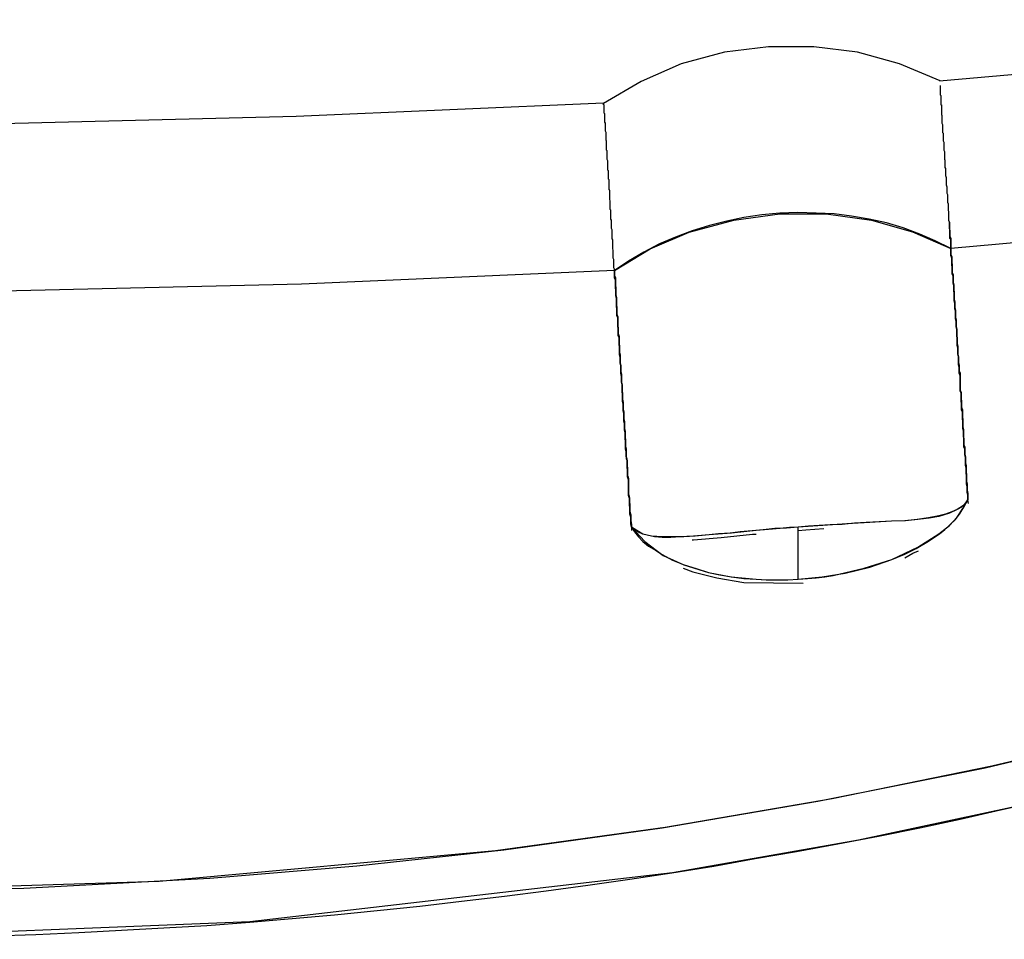
# Model space of a CAD drawing. Units: inches. Extents: x 270.5 to 343.2, y 155.5 to 249.9.
# Drawn here: x 290.9 to 291.5, y 238.3 to 238.9 of the extents above; entities that cross this region are included whole.
import ezdxf

# ---------------------------------------------------------------- set-up
doc = ezdxf.new("R2010")
doc.units = ezdxf.units.IN
doc.header["$MEASUREMENT"] = 0
doc.layers.add('Ebene 1', color=7, linetype='Continuous')

msp = doc.modelspace()

# ---------------------------------------------------------------- linework, layer by layer
at = {"layer": 'Ebene 1', "color": 179, "lineweight": 25, "true_color": 0x1a171b}
for points in [[(291.42373, 238.83762), (291.59943, 238.85312), (291.77461, 238.87259)], [(291.42373, 238.83762), (291.59943, 238.85312), (291.77461, 238.87259)], [(291.42407, 238.83762), (291.40082, 238.84726), (291.3767, 238.85398), (291.35173, 238.85708), (291.32589, 238.85708), (291.30057, 238.85398), (291.27593, 238.84726), (291.25302, 238.83727), (291.23132, 238.8247)], [(291.42407, 238.83486), (291.42407, 238.83452), (291.42407, 238.83452), (291.42407, 238.83417), (291.42407, 238.83383), (291.42407, 238.83348), (291.42407, 238.83314), (291.42407, 238.83279), (291.42407, 238.83245), (291.42407, 238.83211), (291.42407, 238.83176), (291.42407, 238.83142), (291.42407, 238.8309), (291.42407, 238.83056), (291.42407, 238.82987), (291.42407, 238.82952), (291.42442, 238.82918), (291.42442, 238.82883), (291.42442, 238.82814), (291.42442, 238.8278), (291.42442, 238.82711), (291.42442, 238.82711), (291.42442, 238.82677), (291.42442, 238.82642), (291.42442, 238.82642), (291.42442, 238.82608), (291.42442, 238.82573), (291.42442, 238.82539), (291.42442, 238.82539), (291.42442, 238.82504), (291.42442, 238.8247), (291.42442, 238.82418), (291.42442, 238.82384), (291.42476, 238.82384), (291.42476, 238.82349), (291.42476, 238.82315), (291.42476, 238.8228), (291.42476, 238.82246), (291.42476, 238.82212), (291.42476, 238.82177), (291.42476, 238.82177), (291.42476, 238.82143), (291.42476, 238.82108), (291.42476, 238.82074), (291.42476, 238.82039), (291.42476, 238.82005), (291.42476, 238.8197), (291.42476, 238.81936), (291.42476, 238.81901), (291.42476, 238.81867), (291.42476, 238.81815), (291.42511, 238.81798), (291.42511, 238.81746), (291.42511, 238.81729), (291.42511, 238.81678), (291.42511, 238.81678), (291.42511, 238.8166), (291.42511, 238.81609), (291.42511, 238.81591), (291.42511, 238.8154), (291.42511, 238.81505), (291.42511, 238.81471), (291.42511, 238.81436), (291.42511, 238.81402), (291.42511, 238.81367), (291.42511, 238.81333), (291.42545, 238.81264), (291.42545, 238.81264), (291.42545, 238.8123), (291.42545, 238.81195), (291.42545, 238.81144), (291.42545, 238.81144), (291.42545, 238.81126), (291.42545, 238.81075), (291.42545, 238.81057), (291.42545, 238.81006), (291.42545, 238.80988), (291.42545, 238.80937), (291.42545, 238.80937), (291.42545, 238.8092), (291.42545, 238.80868), (291.42545, 238.80833), (291.42545, 238.80799), (291.42579, 238.80765), (291.42579, 238.8073), (291.42579, 238.80696), (291.42579, 238.80627), (291.42579, 238.80592), (291.42579, 238.80558), (291.42579, 238.80523), (291.42579, 238.80489), (291.42579, 238.8042), (291.42579, 238.80386), (291.42579, 238.80351), (291.42579, 238.80317), (291.42614, 238.80248), (291.42614, 238.80196), (291.42614, 238.80179), (291.42614, 238.8011), (291.42614, 238.80058), (291.42614, 238.79989), (291.42614, 238.79955), (291.42614, 238.79886), (291.42614, 238.79852), (291.42614, 238.79783), (291.42648, 238.79714), (291.42648, 238.79679), (291.42648, 238.79593), (291.42648, 238.79524), (291.42648, 238.79507), (291.42648, 238.79438), (291.42648, 238.79369), (291.42648, 238.79283), (291.42683, 238.79214), (291.42683, 238.79145), (291.42683, 238.79076), (291.42683, 238.79008), (291.42683, 238.78939), (291.42683, 238.7887), (291.42683, 238.78801), (291.42717, 238.78732), (291.42717, 238.78646), (291.42717, 238.78577), (291.42717, 238.78474), (291.42717, 238.78405), (291.42717, 238.78336), (291.42752, 238.78232), (291.42752, 238.78164), (291.42752, 238.78095), (291.42752, 238.77974), (291.42752, 238.77905), (291.42752, 238.77802), (291.42786, 238.77698), (291.42786, 238.7763), (291.42786, 238.77526), (291.42786, 238.77423), (291.42786, 238.77337), (291.42821, 238.77251), (291.42821, 238.7713), (291.42821, 238.77027), (291.42821, 238.76923), (291.42821, 238.7682), (291.42872, 238.76717), (291.42872, 238.76596), (291.42872, 238.7651), (291.42872, 238.76355), (291.4289, 238.76251), (291.4289, 238.76148), (291.4289, 238.76045), (291.4289, 238.75907), (291.4289, 238.75786), (291.42941, 238.75649), (291.42941, 238.75562), (291.42941, 238.75407), (291.42941, 238.7527), (291.42958, 238.75166), (291.42958, 238.75028), (291.42958, 238.74873), (291.4301, 238.74736), (291.4301, 238.74598), (291.4301, 238.7446), (291.4301, 238.74322), (291.43027, 238.74167)], [(290.87906, 238.81299), (291.05545, 238.81729), (291.23132, 238.82504)], [(290.87906, 238.81299), (291.05545, 238.81729), (291.23132, 238.82504)], [(291.23769, 238.7291), (291.23769, 238.72979), (291.23735, 238.73048), (291.23735, 238.73116), (291.23735, 238.73185), (291.23735, 238.73254), (291.23735, 238.73323), (291.23735, 238.73392), (291.23735, 238.73461), (291.23735, 238.7353), (291.237, 238.73616), (291.237, 238.73685), (291.237, 238.73754), (291.237, 238.73823), (291.237, 238.73892), (291.237, 238.7396), (291.237, 238.74029), (291.237, 238.74064), (291.23666, 238.74133), (291.23666, 238.74202), (291.23666, 238.74288), (291.23666, 238.74357), (291.23666, 238.74426), (291.23666, 238.7446), (291.23666, 238.74529), (291.23666, 238.74598), (291.23666, 238.74667), (291.23631, 238.74701), (291.23631, 238.7477), (291.23631, 238.74839), (291.23631, 238.74873), (291.23631, 238.7496), (291.23631, 238.75028), (291.23631, 238.75097), (291.23631, 238.75115), (291.23631, 238.75184), (291.23631, 238.75235), (291.23597, 238.75304), (291.23597, 238.75373), (291.23597, 238.75407), (291.23597, 238.75476), (291.23597, 238.75511), (291.23597, 238.7558), (291.23597, 238.75631), (291.23597, 238.757), (291.23597, 238.75717), (291.23597, 238.75786), (291.23563, 238.75838), (291.23563, 238.75907), (291.23563, 238.75941), (291.23563, 238.7601), (291.23563, 238.76045), (291.23563, 238.76114), (291.23563, 238.76148), (291.23563, 238.76217), (291.23563, 238.76251), (291.23563, 238.76286), (291.23563, 238.76355), (291.23528, 238.76389), (291.23528, 238.76424), (291.23528, 238.7651), (291.23528, 238.76527), (291.23528, 238.76596), (291.23528, 238.76648), (291.23528, 238.76665), (291.23528, 238.76717), (291.23528, 238.76785), (291.23528, 238.7682), (291.23528, 238.76854), (291.23528, 238.76889), (291.23494, 238.76958), (291.23494, 238.76992), (291.23494, 238.77027), (291.23494, 238.77061), (291.23494, 238.7713), (291.23494, 238.77182), (291.23494, 238.77199), (291.23494, 238.77251), (291.23494, 238.77268), (291.23494, 238.77319), (291.23494, 238.77388), (291.23494, 238.77423), (291.23494, 238.77457), (291.23494, 238.77492), (291.23459, 238.77526), (291.23459, 238.77561), (291.23459, 238.77595), (291.23459, 238.7763), (291.23459, 238.77664), (291.23459, 238.77698), (291.23459, 238.77767), (291.23459, 238.77802), (291.23459, 238.77836), (291.23459, 238.77871), (291.23459, 238.77905), (291.23459, 238.7794), (291.23459, 238.77974), (291.23459, 238.78008), (291.23459, 238.78043), (291.23459, 238.78095), (291.23425, 238.78129), (291.23425, 238.78164), (291.23425, 238.78164), (291.23425, 238.78198), (291.23425, 238.78232), (291.23425, 238.78267), (291.23425, 238.78301), (291.23425, 238.78336), (291.23425, 238.7837), (291.23425, 238.78405), (291.23425, 238.78439), (291.23425, 238.78474), (291.23425, 238.78508), (291.23425, 238.78508), (291.23425, 238.78542), (291.23425, 238.78577), (291.23425, 238.78611), (291.2339, 238.78646), (291.2339, 238.78698), (291.2339, 238.78698), (291.2339, 238.78732), (291.2339, 238.78766), (291.2339, 238.78801), (291.2339, 238.78835), (291.2339, 238.78835), (291.2339, 238.7887), (291.2339, 238.78904), (291.2339, 238.78939), (291.2339, 238.78939), (291.2339, 238.78973), (291.2339, 238.79008), (291.2339, 238.79042), (291.2339, 238.79042), (291.2339, 238.79111), (291.2339, 238.79145), (291.2339, 238.7918), (291.23356, 238.79249), (291.23356, 238.79283), (291.23356, 238.79318), (291.23356, 238.79387), (291.23356, 238.79438), (291.23356, 238.79455), (291.23356, 238.79507), (291.23356, 238.79524), (291.23356, 238.79593), (291.23356, 238.79645), (291.23356, 238.79679), (291.23356, 238.79714), (291.23356, 238.79748), (291.23321, 238.79783), (291.23321, 238.79817), (291.23321, 238.79852), (291.23321, 238.79886), (291.23321, 238.79921), (291.23321, 238.79955), (291.23321, 238.79989), (291.23321, 238.79989), (291.23321, 238.80041), (291.23321, 238.80058), (291.23321, 238.8011), (291.23321, 238.80127), (291.23321, 238.80127), (291.23321, 238.80179), (291.23321, 238.80196), (291.23321, 238.80248), (291.23321, 238.80265), (291.23321, 238.80317), (291.23287, 238.80351), (291.23287, 238.80386), (291.23287, 238.80386), (291.23287, 238.8042), (291.23287, 238.80489), (291.23287, 238.80558), (291.23287, 238.80627), (291.23287, 238.80696), (291.23287, 238.8073), (291.23287, 238.80799), (291.23252, 238.80868), (291.23252, 238.8092), (291.23252, 238.80988), (291.23252, 238.81057), (291.23252, 238.81075), (291.23252, 238.81144), (291.23252, 238.81195), (291.23252, 238.81264), (291.23252, 238.81299), (291.23252, 238.81333), (291.23218, 238.81402), (291.23218, 238.81436), (291.23218, 238.81505), (291.23218, 238.8154), (291.23218, 238.81591), (291.23218, 238.81609), (291.23218, 238.8166), (291.23218, 238.81729), (291.23218, 238.81746), (291.23218, 238.81798), (291.23218, 238.81815), (291.23218, 238.81867), (291.23184, 238.81901), (291.23184, 238.81936), (291.23184, 238.8197), (291.23184, 238.82005), (291.23184, 238.82039), (291.23184, 238.82074), (291.23184, 238.82108), (291.23184, 238.82108), (291.23184, 238.82143), (291.23184, 238.82177), (291.23184, 238.82212), (291.23184, 238.8228), (291.23184, 238.82315), (291.23184, 238.82349), (291.23184, 238.82384), (291.23132, 238.82384), (291.23132, 238.82418), (291.23132, 238.8247)], [(291.78701, 238.77733), (291.6089, 238.75769), (291.43027, 238.74167)], [(291.78701, 238.77733), (291.6089, 238.75769), (291.43027, 238.74167)], [(291.43027, 238.74167), (291.42114, 238.74598), (291.41236, 238.74977), (291.40288, 238.75339), (291.39341, 238.75631), (291.38342, 238.75838), (291.37326, 238.7601), (291.36344, 238.76148), (291.3531, 238.76183), (291.3426, 238.76217), (291.33226, 238.76183), (291.3221, 238.76079), (291.31176, 238.75941), (291.30194, 238.75717), (291.29213, 238.75476), (291.28213, 238.75166), (291.27266, 238.74805), (291.26353, 238.74426), (291.2544, 238.7396), (291.24579, 238.73427), (291.23769, 238.7291)], [(291.23769, 238.7291), (291.25819, 238.74133), (291.28041, 238.75097), (291.30591, 238.75786), (291.33226, 238.76148), (291.35879, 238.76148), (291.3848, 238.75786), (291.40822, 238.75115), (291.43027, 238.74167)], [(291.43027, 238.74167), (291.4301, 238.74236), (291.4301, 238.74322), (291.4301, 238.74391), (291.4301, 238.7446), (291.4301, 238.74529), (291.4301, 238.74598), (291.4301, 238.74667), (291.42958, 238.74736), (291.42958, 238.74805), (291.42958, 238.74873), (291.42958, 238.7496), (291.42958, 238.75028), (291.42958, 238.75097), (291.42958, 238.75166), (291.42958, 238.75235), (291.42941, 238.75304), (291.42941, 238.75373), (291.42941, 238.75407), (291.42941, 238.75476), (291.42941, 238.75562), (291.42941, 238.75649)], [(291.44026, 238.5956), (291.43992, 238.59784), (291.43992, 238.59956), (291.43992, 238.60128), (291.43958, 238.60318), (291.43958, 238.60473), (291.43958, 238.60662), (291.43923, 238.60835), (291.43923, 238.61007), (291.43923, 238.61196), (291.43889, 238.61369), (291.43889, 238.61541), (291.43889, 238.61713), (291.43854, 238.61885), (291.43854, 238.62075), (291.43854, 238.62247), (291.4382, 238.62385), (291.4382, 238.62557), (291.4382, 238.62747), (291.43768, 238.62919), (291.43768, 238.63091), (291.43768, 238.63263), (291.43751, 238.63453), (291.43751, 238.63591), (291.43751, 238.63763), (291.43699, 238.63935), (291.43699, 238.64125), (291.43699, 238.64263), (291.43682, 238.64435), (291.43682, 238.64607), (291.43682, 238.64797), (291.4363, 238.64934), (291.4363, 238.65107), (291.4363, 238.65279), (291.43613, 238.65417), (291.43613, 238.65606), (291.43613, 238.65744), (291.43613, 238.65916), (291.43561, 238.66088), (291.43561, 238.66226), (291.43561, 238.66416), (291.43544, 238.66554), (291.43544, 238.66726), (291.43544, 238.66881), (291.43492, 238.67036), (291.43492, 238.67225), (291.43492, 238.67363), (291.43458, 238.67501), (291.43458, 238.6769), (291.43458, 238.67828), (291.43458, 238.68), (291.43424, 238.68138), (291.43424, 238.68311), (291.43424, 238.68448), (291.43389, 238.68603), (291.43389, 238.68776), (291.43389, 238.68913), (291.43389, 238.69086), (291.43355, 238.69241), (291.43355, 238.69379), (291.43355, 238.69516), (291.4332, 238.69689), (291.4332, 238.69826), (291.4332, 238.69981), (291.43286, 238.70154), (291.43286, 238.70291), (291.43286, 238.70429), (291.43286, 238.70567), (291.43251, 238.70757), (291.43251, 238.70894), (291.43251, 238.71032), (291.43217, 238.7117), (291.43217, 238.71308), (291.43217, 238.71446), (291.43217, 238.71635), (291.43182, 238.71773), (291.43182, 238.71911), (291.43182, 238.72048), (291.43148, 238.72186), (291.43148, 238.72341), (291.43148, 238.72479), (291.43148, 238.72617), (291.43096, 238.72772), (291.43096, 238.7291), (291.43096, 238.73048), (291.43096, 238.73185), (291.43079, 238.73323), (291.43079, 238.73461), (291.43079, 238.73616), (291.43027, 238.73754), (291.43027, 238.73892), (291.43027, 238.74029), (291.43027, 238.74167)], [(291.43027, 238.74167), (291.43027, 238.74029), (291.43027, 238.73892), (291.43027, 238.73754), (291.43079, 238.73633), (291.43079, 238.73495), (291.43079, 238.73358), (291.43096, 238.7322), (291.43096, 238.73082), (291.43096, 238.72927), (291.43096, 238.72789), (291.43148, 238.72651), (291.43148, 238.72514), (291.43148, 238.72376), (291.43148, 238.72238), (291.43182, 238.72083), (291.43182, 238.71945), (291.43182, 238.71807), (291.43217, 238.7167), (291.43217, 238.71532), (291.43217, 238.71377), (291.43217, 238.71239), (291.43251, 238.71101), (291.43251, 238.70963), (291.43251, 238.70791), (291.43286, 238.70636), (291.43286, 238.70498), (291.43286, 238.7036), (291.43286, 238.70223), (291.4332, 238.70085), (291.4332, 238.69895), (291.4332, 238.69757), (291.4332, 238.6962), (291.43355, 238.69482), (291.43355, 238.69292), (291.43355, 238.69155), (291.43389, 238.69017), (291.43389, 238.68879), (291.43389, 238.68707), (291.43424, 238.68569), (291.43424, 238.68431), (291.43424, 238.68242), (291.43424, 238.68104), (291.43458, 238.67966), (291.43458, 238.67777), (291.43458, 238.67639), (291.43492, 238.67466), (291.43492, 238.67329), (291.43492, 238.67156), (291.43544, 238.67019), (291.43544, 238.66881), (291.43544, 238.66691), (291.43544, 238.66502), (291.43561, 238.66364), (291.43561, 238.66192), (291.43561, 238.66054), (291.43613, 238.65882), (291.43613, 238.65744), (291.43613, 238.65572), (291.4363, 238.65417), (291.4363, 238.65244), (291.4363, 238.65072), (291.43682, 238.64934), (291.43682, 238.64745), (291.43682, 238.64573), (291.43682, 238.64435), (291.43699, 238.64263), (291.43699, 238.6409), (291.43699, 238.63935), (291.43751, 238.63763), (291.43751, 238.63591), (291.43751, 238.63419), (291.43768, 238.63229), (291.43768, 238.63091), (291.43768, 238.62919), (291.4382, 238.62747), (291.4382, 238.62557), (291.4382, 238.62385), (291.43854, 238.62213), (291.43854, 238.62023), (291.43854, 238.61885), (291.43889, 238.61713), (291.43889, 238.61541), (291.43889, 238.61369), (291.43923, 238.61196), (291.43923, 238.61007), (291.43923, 238.60835), (291.43958, 238.60662), (291.43958, 238.60473), (291.43958, 238.60318), (291.43992, 238.60128), (291.43992, 238.59956), (291.43992, 238.59784)], [(291.44026, 238.5956), (291.43992, 238.59749), (291.43992, 238.59887), (291.43992, 238.6006), (291.43958, 238.60197), (291.43958, 238.60387), (291.43958, 238.60525), (291.43923, 238.60697), (291.43923, 238.60835), (291.43923, 238.6099), (291.43923, 238.61162), (291.43889, 238.613), (291.43889, 238.61472), (291.43889, 238.6161), (291.43854, 238.61748), (291.43854, 238.61937), (291.43854, 238.62075), (291.43854, 238.62213), (291.4382, 238.62351), (291.4382, 238.6254), (291.4382, 238.62678), (291.43768, 238.62816), (291.43768, 238.62953), (291.43768, 238.63126), (291.43768, 238.63263), (291.43751, 238.63419), (291.43751, 238.63556), (291.43751, 238.63729), (291.43699, 238.63866), (291.43699, 238.64021), (291.43699, 238.64159), (291.43699, 238.64297), (291.43682, 238.64435), (291.43682, 238.64573), (291.43682, 238.64728), (291.43682, 238.649), (291.4363, 238.65038), (291.4363, 238.65176), (291.4363, 238.65313), (291.43613, 238.65468), (291.43613, 238.65606), (291.43613, 238.65744), (291.43613, 238.65882), (291.43561, 238.6602), (291.43561, 238.66157), (291.43561, 238.66295), (291.43561, 238.6645), (291.43544, 238.66588), (291.43544, 238.66726), (291.43544, 238.66881), (291.43492, 238.67019), (291.43492, 238.67156), (291.43492, 238.6726), (291.43492, 238.67398), (291.43458, 238.67535), (291.43458, 238.6769), (291.43458, 238.67828), (291.43458, 238.67966), (291.43424, 238.68104), (291.43424, 238.68242), (291.43424, 238.68345), (291.43424, 238.685), (291.43389, 238.68638), (291.43389, 238.68776), (291.43389, 238.68913), (291.43389, 238.69017), (291.43355, 238.69155), (291.43355, 238.69292), (291.43355, 238.69447), (291.43355, 238.69551), (291.4332, 238.69689), (291.4332, 238.69826), (291.4332, 238.69947), (291.4332, 238.70085), (291.43286, 238.70223), (291.43286, 238.70326), (291.43286, 238.70481), (291.43286, 238.70619), (291.43251, 238.70705), (291.43251, 238.70843), (291.43251, 238.70998), (291.43251, 238.71101), (291.43217, 238.71239), (291.43217, 238.71359), (291.43217, 238.71497), (291.43217, 238.71601), (291.43182, 238.71738), (291.43182, 238.71876), (291.43182, 238.7198), (291.43182, 238.72117), (291.43148, 238.72238), (291.43148, 238.72376), (291.43148, 238.72479), (291.43148, 238.72617), (291.43096, 238.7272), (291.43096, 238.72858), (291.43096, 238.72979), (291.43096, 238.73082), (291.43079, 238.7322), (291.43079, 238.73323), (291.43079, 238.73461), (291.43079, 238.73564), (291.43079, 238.73685), (291.43027, 238.73823), (291.43027, 238.73926), (291.43027, 238.74064), (291.43027, 238.74167)], [(291.43027, 238.74167), (291.43027, 238.74064), (291.43027, 238.73926), (291.43027, 238.73823), (291.43079, 238.73685), (291.43079, 238.73564), (291.43079, 238.73461), (291.43079, 238.73323), (291.43096, 238.7322), (291.43096, 238.73082), (291.43096, 238.72979), (291.43096, 238.72841), (291.43096, 238.7272), (291.43148, 238.72582), (291.43148, 238.72479), (291.43148, 238.72341), (291.43148, 238.72238), (291.43182, 238.72083), (291.43182, 238.7198), (291.43182, 238.71842), (291.43182, 238.71738), (291.43217, 238.71601), (291.43217, 238.71497), (291.43217, 238.71359), (291.43217, 238.71239), (291.43251, 238.71101), (291.43251, 238.70963), (291.43251, 238.70843), (291.43251, 238.70705), (291.43286, 238.70619), (291.43286, 238.70481), (291.43286, 238.70326), (291.43286, 238.70223), (291.4332, 238.70085), (291.4332, 238.69947), (291.4332, 238.69826), (291.4332, 238.69689), (291.43355, 238.69551), (291.43355, 238.69447), (291.43355, 238.69292), (291.43355, 238.69155), (291.43389, 238.69051), (291.43389, 238.68913), (291.43389, 238.68776), (291.43389, 238.68638), (291.43424, 238.68534), (291.43424, 238.68379), (291.43424, 238.68242), (291.43424, 238.68104), (291.43458, 238.67966), (291.43458, 238.67845), (291.43458, 238.67708), (291.43458, 238.6757), (291.43492, 238.67432), (291.43492, 238.67294), (291.43492, 238.67156), (291.43492, 238.67036), (291.43544, 238.66898), (291.43544, 238.6676), (291.43544, 238.66622), (291.43561, 238.66485), (291.43561, 238.66347), (291.43561, 238.66192), (291.43561, 238.66054), (291.43613, 238.65916), (291.43613, 238.65778), (291.43613, 238.65641), (291.43613, 238.65486), (291.4363, 238.65348), (291.4363, 238.6521), (291.4363, 238.65072), (291.43682, 238.64934), (291.43682, 238.64797), (291.43682, 238.64642), (291.43682, 238.64504), (291.43699, 238.64366), (291.43699, 238.64228), (291.43699, 238.6409), (291.43699, 238.63935), (291.43751, 238.63797), (291.43751, 238.6366), (291.43751, 238.63522), (291.43751, 238.63367), (291.43768, 238.63195), (291.43768, 238.63057), (291.43768, 238.62919), (291.4382, 238.62781), (291.4382, 238.62626), (291.4382, 238.62488), (291.4382, 238.62316), (291.43854, 238.62178), (291.43854, 238.62023), (291.43854, 238.61885), (291.43889, 238.61713), (291.43889, 238.61575), (291.43889, 238.61438), (291.43889, 238.613), (291.43923, 238.61128), (291.43923, 238.6099), (291.43923, 238.60835), (291.43958, 238.60697), (291.43958, 238.60525), (291.43958, 238.60387), (291.43958, 238.60232), (291.43992, 238.6006), (291.43992, 238.59922), (291.43992, 238.59784)], [(290.26032, 238.41646), (290.36574, 238.40061), (290.47288, 238.38872), (290.58089, 238.37976), (290.68699, 238.37477), (290.79362, 238.37339), (290.89973, 238.37546), (291.00601, 238.38114), (291.09024, 238.38821), (291.1743, 238.39733), (291.26491, 238.41008), (291.35414, 238.42524), (291.44974, 238.44436), (291.54362, 238.46658), (291.63818, 238.49242), (291.73034, 238.52119), (291.81268, 238.55012), (291.89174, 238.58148), (291.9789, 238.62109), (292.05969, 238.66226), (292.11929, 238.69689), (292.17304, 238.73254)], [(291.23769, 238.7291), (291.05855, 238.72117), (290.87906, 238.71704)], [(291.23769, 238.7291), (291.05855, 238.72117), (290.87906, 238.71704)], [(291.23769, 238.7291), (291.23769, 238.72772), (291.23769, 238.72651), (291.23769, 238.72514), (291.23821, 238.7241), (291.23821, 238.72255), (291.23821, 238.72169), (291.23821, 238.72014), (291.23838, 238.71911), (291.23838, 238.71773), (291.23838, 238.7167), (291.23838, 238.71532), (291.23838, 238.71428), (291.2389, 238.71291), (291.2389, 238.71136), (291.2389, 238.71032), (291.2389, 238.70894), (291.23907, 238.70791), (291.23907, 238.70636), (291.23907, 238.70498), (291.23907, 238.70395), (291.23959, 238.70257), (291.23959, 238.70119), (291.23959, 238.70016), (291.23959, 238.69878), (291.23959, 238.69723), (291.23976, 238.6962), (291.23976, 238.69482), (291.23976, 238.69344), (291.23976, 238.69241), (291.24028, 238.69086), (291.24028, 238.68948), (291.24028, 238.6881), (291.24028, 238.68707), (291.24062, 238.68569), (291.24062, 238.68431), (291.24062, 238.68276), (291.24062, 238.68138), (291.24097, 238.68035), (291.24097, 238.67897), (291.24097, 238.67742), (291.24097, 238.67604), (291.24131, 238.67466), (291.24131, 238.67329), (291.24131, 238.67225), (291.24131, 238.67088), (291.24165, 238.6695), (291.24165, 238.66812), (291.24165, 238.66657), (291.24165, 238.66502), (291.242, 238.66364), (291.242, 238.66226), (291.242, 238.66088), (291.242, 238.65951), (291.24234, 238.65813), (291.24234, 238.65675), (291.24234, 238.65537), (291.24234, 238.65399), (291.24269, 238.65244), (291.24269, 238.65107), (291.24269, 238.64952), (291.24303, 238.64814), (291.24303, 238.64676), (291.24303, 238.64538), (291.24303, 238.644), (291.24338, 238.64263), (291.24338, 238.64125), (291.24338, 238.6397), (291.24338, 238.63797), (291.24372, 238.6366), (291.24372, 238.63522), (291.24372, 238.63367), (291.24372, 238.63229), (291.24407, 238.63091), (291.24407, 238.62919), (291.24407, 238.62781), (291.24441, 238.62626), (291.24441, 238.62488), (291.24441, 238.62351), (291.24441, 238.62178), (291.24493, 238.62023), (291.24493, 238.61885), (291.24493, 238.61748), (291.2451, 238.61575), (291.2451, 238.61438), (291.2451, 238.613), (291.2451, 238.61128), (291.24562, 238.6099), (291.24562, 238.60835), (291.24562, 238.60662), (291.24579, 238.60525), (291.24579, 238.60387), (291.24579, 238.60197), (291.24579, 238.6006), (291.24631, 238.59887), (291.24631, 238.59749), (291.24631, 238.59612), (291.24648, 238.59422), (291.24648, 238.59284), (291.24648, 238.59112), (291.24648, 238.58957), (291.24699, 238.58785), (291.24699, 238.58647), (291.24699, 238.58475), (291.24734, 238.58337), (291.24734, 238.58148), (291.24734, 238.5801)], [(291.24734, 238.58216), (291.24699, 238.58406), (291.24699, 238.58544), (291.24699, 238.58716), (291.24699, 238.58854), (291.24648, 238.59043), (291.24648, 238.59181), (291.24648, 238.59353), (291.24631, 238.59491), (291.24631, 238.59646), (291.24631, 238.59818), (291.24631, 238.59956), (291.24579, 238.60128), (291.24579, 238.60266), (291.24579, 238.60404), (291.24562, 238.60594), (291.24562, 238.60731), (291.24562, 238.60869), (291.24562, 238.61059), (291.2451, 238.61196), (291.2451, 238.61334), (291.2451, 238.61472), (291.24493, 238.61644), (291.24493, 238.61799), (291.24493, 238.61937), (291.24493, 238.62075), (291.24441, 238.62247), (291.24441, 238.62385), (291.24441, 238.6254), (291.24407, 238.62678), (291.24407, 238.62816), (291.24407, 238.62988), (291.24407, 238.63126), (291.24372, 238.63263), (291.24372, 238.63419), (291.24372, 238.63556), (291.24372, 238.63694), (291.24338, 238.63832), (291.24338, 238.6397), (291.24338, 238.64159), (291.24303, 238.64297), (291.24303, 238.64435), (291.24303, 238.64573), (291.24303, 238.64728), (291.24269, 238.64865), (291.24269, 238.65003), (291.24269, 238.65141), (291.24269, 238.65279), (291.24234, 238.65417), (291.24234, 238.65572), (291.24234, 238.65709), (291.24234, 238.65813), (291.242, 238.65951), (291.242, 238.66088), (291.242, 238.66226), (291.242, 238.66364), (291.24165, 238.66502), (291.24165, 238.66657), (291.24165, 238.66812), (291.24165, 238.6695), (291.24131, 238.67036), (291.24131, 238.67191), (291.24131, 238.67329), (291.24131, 238.67466), (291.24097, 238.67604), (291.24097, 238.67708), (291.24097, 238.67845), (291.24097, 238.68), (291.24062, 238.68138), (291.24062, 238.68242), (291.24062, 238.68379), (291.24062, 238.68534), (291.24028, 238.68672), (291.24028, 238.68776), (291.24028, 238.68913), (291.24028, 238.69051), (291.23976, 238.69155), (291.23976, 238.69292), (291.23976, 238.69447), (291.23976, 238.69551), (291.23976, 238.69689), (291.23959, 238.69826), (291.23959, 238.69947), (291.23959, 238.70085), (291.23959, 238.70188), (291.23907, 238.70326), (291.23907, 238.70429), (291.23907, 238.70567), (291.23907, 238.70705), (291.2389, 238.70825), (291.2389, 238.70963), (291.2389, 238.71067), (291.2389, 238.71222), (291.2389, 238.71308), (291.23838, 238.71446), (291.23838, 238.71566), (291.23838, 238.71704), (291.23838, 238.71807), (291.23821, 238.71911), (291.23821, 238.72048), (291.23821, 238.72169), (291.23821, 238.72307), (291.23821, 238.7241), (291.23769, 238.72548), (291.23769, 238.72651), (291.23769, 238.72772), (291.23769, 238.7291)], [(291.23769, 238.7291), (291.23769, 238.72772), (291.23769, 238.72617), (291.23821, 238.72479), (291.23821, 238.72341), (291.23821, 238.72186), (291.23821, 238.72048), (291.23838, 238.71911), (291.23838, 238.71773), (291.23838, 238.71635), (291.23838, 238.71497), (291.2389, 238.71359), (291.2389, 238.71222), (291.2389, 238.71067), (291.2389, 238.70929), (291.23907, 238.70757), (291.23907, 238.70619), (291.23907, 238.70481), (291.23907, 238.70326), (291.23959, 238.70188), (291.23959, 238.7005), (291.23959, 238.69895), (291.23959, 238.69723), (291.23976, 238.69585), (291.23976, 238.69447), (291.23976, 238.69292), (291.24028, 238.6912), (291.24028, 238.68982), (291.24028, 238.68845), (291.24028, 238.68672), (291.24062, 238.68534), (291.24062, 238.68379), (291.24062, 238.68207), (291.24097, 238.68069), (291.24097, 238.67932), (291.24097, 238.67742), (291.24097, 238.67604), (291.24131, 238.67432), (291.24131, 238.67294), (291.24131, 238.67105), (291.24165, 238.66967), (291.24165, 238.66812), (291.24165, 238.66657), (291.24165, 238.66485), (291.242, 238.66347), (291.242, 238.66157), (291.242, 238.6602), (291.24234, 238.65847), (291.24234, 238.65709), (291.24234, 238.65537), (291.24269, 238.65348), (291.24269, 238.6521), (291.24269, 238.65038), (291.24269, 238.64865), (291.24303, 238.64728), (291.24303, 238.64538), (291.24303, 238.64366), (291.24338, 238.64228), (291.24338, 238.64039), (291.24338, 238.63866), (291.24372, 238.63694), (291.24372, 238.63522), (291.24372, 238.63367), (291.24407, 238.63195), (291.24407, 238.63022), (291.24407, 238.6285), (291.24441, 238.62678), (291.24441, 238.62488), (291.24441, 238.62316), (291.24441, 238.62144), (291.24493, 238.62006), (291.24493, 238.61817), (291.24493, 238.61644), (291.2451, 238.61472), (291.2451, 238.613), (291.2451, 238.61128), (291.24562, 238.60938), (291.24562, 238.60731), (291.24562, 238.60559), (291.24579, 238.60387), (291.24579, 238.60197), (291.24579, 238.60025), (291.24631, 238.59853), (291.24631, 238.59681), (291.24648, 238.59491), (291.24648, 238.59284), (291.24648, 238.59112), (291.24699, 238.58923), (291.24699, 238.5875), (291.24699, 238.58578), (291.24734, 238.58371), (291.24734, 238.58199), (291.24734, 238.5801)], [(291.24734, 238.58216), (291.24699, 238.58406), (291.24699, 238.58578), (291.24699, 238.58785), (291.24648, 238.58957), (291.24648, 238.59147), (291.24648, 238.59319), (291.24631, 238.59491), (291.24631, 238.59681), (291.24631, 238.59853), (291.24579, 238.60025), (291.24579, 238.60197), (291.24579, 238.60387), (291.24562, 238.60559), (291.24562, 238.60731), (291.24562, 238.60921), (291.2451, 238.61093), (291.2451, 238.61265), (291.2451, 238.61403), (291.2451, 238.61575), (291.24493, 238.61748), (291.24493, 238.61937), (291.24493, 238.62109), (291.24441, 238.62282), (291.24441, 238.62471), (291.24441, 238.62609), (291.24407, 238.62781), (291.24407, 238.62953), (291.24407, 238.63126), (291.24372, 238.63263), (291.24372, 238.63453), (291.24372, 238.63625), (291.24338, 238.63763), (291.24338, 238.63935), (291.24338, 238.64125), (291.24303, 238.64297), (291.24303, 238.64435), (291.24303, 238.64607), (291.24303, 238.64745), (291.24269, 238.64934), (291.24269, 238.65107), (291.24269, 238.65244), (291.24234, 238.65417), (291.24234, 238.65572), (291.24234, 238.65744), (291.24234, 238.65882), (291.242, 238.66054), (291.242, 238.66192), (291.242, 238.66364), (291.24165, 238.66502), (291.24165, 238.66691), (291.24165, 238.66829), (291.24131, 238.67019), (291.24131, 238.67156), (291.24131, 238.67329), (291.24131, 238.67466), (291.24097, 238.67604), (291.24097, 238.67777), (291.24097, 238.67932), (291.24062, 238.68069), (291.24062, 238.68242), (291.24062, 238.68379), (291.24062, 238.68534), (291.24028, 238.68707), (291.24028, 238.68845), (291.24028, 238.68982), (291.24028, 238.6912), (291.23976, 238.69292), (291.23976, 238.69447), (291.23976, 238.69585), (291.23959, 238.69723), (291.23959, 238.69878), (291.23959, 238.7005), (291.23959, 238.70188), (291.23907, 238.70326), (291.23907, 238.70481), (291.23907, 238.70619), (291.23907, 238.70757), (291.2389, 238.70894), (291.2389, 238.71067), (291.2389, 238.71222), (291.2389, 238.71359), (291.23838, 238.71497), (291.23838, 238.71635), (291.23838, 238.71773), (291.23821, 238.71911), (291.23821, 238.72048), (291.23821, 238.72186), (291.23821, 238.72341), (291.23769, 238.72479), (291.23769, 238.72617), (291.23769, 238.72772), (291.23769, 238.7291)], [(292.19698, 238.72255), (292.17476, 238.70688), (292.1515, 238.6912), (292.12722, 238.6757), (292.10138, 238.6602), (292.07416, 238.64435), (292.04591, 238.62919), (292.01628, 238.61369), (291.98597, 238.59853), (291.91552, 238.56597), (291.84179, 238.53566), (291.76135, 238.50568), (291.67798, 238.47829), (291.58134, 238.45039), (291.48195, 238.42524), (291.37739, 238.40302), (291.27094, 238.38424), (291.02892, 238.35617), (290.7826, 238.34618), (290.53644, 238.35617), (290.29443, 238.38424)], [(291.43992, 238.59784), (291.43854, 238.5956), (291.4363, 238.59353), (291.43389, 238.59215), (291.43079, 238.59078), (291.42717, 238.58957), (291.42338, 238.58854), (291.41735, 238.5875), (291.41098, 238.58647), (291.40392, 238.58578), (291.39617, 238.58544), (291.38376, 238.58475), (291.37067, 238.58406), (291.35689, 238.58303), (291.34277, 238.58216)], [(291.34277, 238.55236), (291.35655, 238.55374), (291.36964, 238.55581), (291.38376, 238.55925), (291.39651, 238.56356), (291.40392, 238.56666), (291.41029, 238.56993), (291.41735, 238.57407), (291.42373, 238.57837), (291.42683, 238.58079), (291.42958, 238.58337), (291.43286, 238.58647), (291.43544, 238.59009), (291.43768, 238.59353), (291.43992, 238.59784)], [(291.43992, 238.59784), (291.43751, 238.59457), (291.43389, 238.59215), (291.42941, 238.59009), (291.42338, 238.58819), (291.4177, 238.58716), (291.41133, 238.58647), (291.40426, 238.58578), (291.39617, 238.58544), (291.3891, 238.58509), (291.3817, 238.58475), (291.37498, 238.5844), (291.36792, 238.58371), (291.3612, 238.58337), (291.35483, 238.58303), (291.3488, 238.58268), (291.34277, 238.58216)], [(291.34277, 238.55236), (291.34811, 238.55271), (291.3531, 238.55305), (291.3581, 238.55374), (291.36292, 238.55443), (291.38066, 238.55857), (291.39651, 238.56356), (291.41133, 238.57062), (291.42338, 238.57837), (291.42941, 238.58303), (291.43389, 238.58785), (291.43699, 238.59284), (291.43992, 238.59784)], [(291.34277, 238.58216), (291.33622, 238.58148), (291.3295, 238.5813), (291.32279, 238.58061), (291.31641, 238.57992), (291.3097, 238.57941), (291.30384, 238.57872), (291.29729, 238.57837), (291.29178, 238.57769), (291.28386, 238.577), (291.27731, 238.57665), (291.27094, 238.57665), (291.26491, 238.57665), (291.25888, 238.577), (291.25388, 238.57803), (291.25044, 238.5801), (291.24734, 238.58216)], [(291.34277, 238.58216), (291.33794, 238.58199), (291.3326, 238.5813), (291.32589, 238.58079), (291.31882, 238.5801), (291.3047, 238.57872), (291.29178, 238.57769), (291.283, 238.577), (291.27524, 238.57665), (291.2699, 238.57614), (291.26491, 238.57614), (291.2606, 238.57665), (291.25716, 238.57734), (291.25388, 238.57803), (291.25113, 238.57941), (291.24906, 238.58079), (291.24734, 238.58216)], [(291.24734, 238.58216), (291.25509, 238.5739), (291.2656, 238.5658), (291.27731, 238.56046), (291.29144, 238.55615), (291.29798, 238.55478), (291.3047, 238.55374), (291.31176, 238.55271), (291.31882, 238.55236), (291.32485, 238.55202), (291.33088, 238.55202), (291.33691, 238.55202), (291.34277, 238.55236)], [(291.24734, 238.58216), (291.24906, 238.57941), (291.25147, 238.57665), (291.25388, 238.5739), (291.25716, 238.57131), (291.26112, 238.5689), (291.26491, 238.56649), (291.27094, 238.56322), (291.27766, 238.56046), (291.28437, 238.55839), (291.29144, 238.55615), (291.30453, 238.55374), (291.31882, 238.55236), (291.32451, 238.55202), (291.33088, 238.55202), (291.33691, 238.55202), (291.34277, 238.55236)], [(291.34277, 238.55236), (291.34277, 238.56718), (291.34277, 238.58216)], [(291.34277, 238.55236), (291.34277, 238.56718), (291.34277, 238.58216)], [(291.34277, 238.5801), (291.34725, 238.58061), (291.35758, 238.5813)], [(291.28213, 238.57476), (291.283, 238.57476), (291.29867, 238.57614), (291.31676, 238.57803), (291.31882, 238.57803)], [(291.40392, 238.56459), (291.4084, 238.56718), (291.41167, 238.56856)], [(291.27697, 238.55857), (291.28248, 238.5565), (291.29626, 238.55305), (291.31176, 238.55047), (291.3457, 238.55012)], [(290.29856, 238.41043), (290.39571, 238.39699), (290.58829, 238.37942), (290.7826, 238.37339), (290.97707, 238.37942), (291.16965, 238.39699), (291.26663, 238.41043), (291.36223, 238.42679), (291.4537, 238.44539), (291.54327, 238.46658)], [(291.48195, 238.42524), (291.45852, 238.42007), (291.43561, 238.41473), (291.41236, 238.40974), (291.38876, 238.40509), (291.36551, 238.40061), (291.34191, 238.3963), (291.31814, 238.39217), (291.29454, 238.38786), (291.27059, 238.38407), (291.24648, 238.38045), (291.22253, 238.37701), (291.19859, 238.37374), (291.17465, 238.37064), (291.15019, 238.36788), (291.12624, 238.36495), (291.10196, 238.36254), (291.0775, 238.35996), (291.05321, 238.35789), (291.02892, 238.35582), (291.00446, 238.35393), (290.97983, 238.35255), (290.95554, 238.35117), (290.93108, 238.34979), (290.90645, 238.34876), (290.88216, 238.34807)]]:
    msp.add_lwpolyline(points, dxfattribs=at)

doc.saveas('drawing.dxf')
